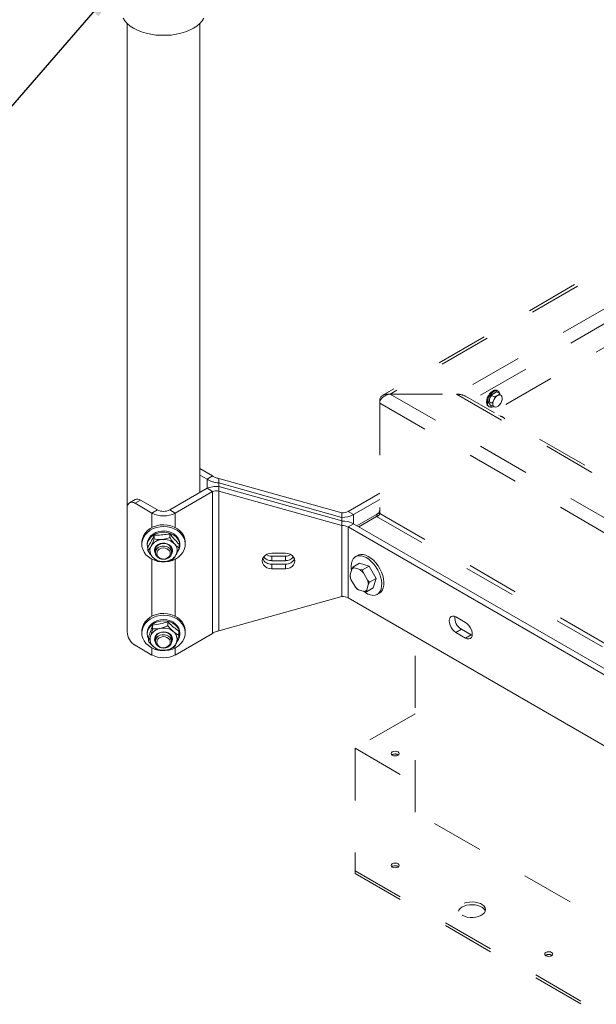
# Paper-space layout 'Sheet2' of a CAD drawing. Units: inches. Extents: x 0.3 to 16.7, y 0.3 to 10.7.
# Drawn here: x 2.7 to 3.8, y 3.7 to 5.6 of the extents above; entities that cross this region are included whole.
import ezdxf

# ---------------------------------------------------------------- set-up
doc = ezdxf.new("R2010")
doc.units = ezdxf.units.IN
doc.header["$MEASUREMENT"] = 0
doc.linetypes.add('HIDDEN', pattern=[0.075, 0.05, -0.025])
doc.layers.add('FORMAT', color=7, linetype='Continuous')
doc.styles.get("Standard").update_dxf_attribs({"font": 'ARIAL.TTF'})
doc.dimstyles.new('SLDDIMSTYLE2', dxfattribs={"dimtxt": 0, "dimasz": 0.080892, "dimexe": 0, "dimexo": 0.0625, "dimgap": 0, "dimtad": 0, "dimtih": 1, "dimtoh": 1, "dimdec": 0, "dimrnd": 1e-09, "dimzin": 0, "dimdsep": 46, "dimtxsty": 'Standard', "dimsah": 1, "dimcen": 0.09, "dimadec": 0, "dimazin": 0, "dimtfac": 0.080892, "dimtdec": 0, "dimtofl": 0, "dimtmove": 0, "dimatfit": 3, "dimfxl": 0, "dimfrac": 2, "dimtolj": 1, "dimtzin": 0, "dimarcsym": 0})

psp = doc.layouts.new('Sheet2')

# ---------------------------------------------------------------- linework, layer by layer
at = {"color": 7, "linetype": 'Continuous', "lineweight": 15}
for p, q in [((2.9075, 5.5933), (2.9075, 4.4384)), ((3.0471, 4.6939), (3.0471, 5.5933)), ((3.0471, 4.7395), (3.0714, 4.7254)), ((3.0471, 4.7273), (3.0608, 4.7193)), ((3.0714, 4.7254), (3.0608, 4.7193)), ((3.0832, 4.7207), (3.0832, 4.7121)), ((3.0832, 4.7207), (3.3194, 4.6546)), ((3.0608, 4.7018), (2.9891, 4.6604)), ((3.0608, 4.7018), (3.0608, 4.7193)), ((3.0714, 4.6957), (3.0608, 4.7018)), ((3.0832, 4.7121), (3.3194, 4.646)), ((3.0832, 4.7121), (3.0832, 4.7052)), ((3.3194, 4.6391), (3.0832, 4.7052)), ((3.0832, 4.6966), (3.0832, 4.7052)), ((3.0714, 4.6957), (2.9997, 4.6543)), ((3.0714, 4.6957), (3.0714, 4.4235)), ((3.3194, 4.6305), (3.0832, 4.6966)), ((3.0832, 4.4283), (3.0832, 4.6966)), ((3.3919, 4.6924), (3.3312, 4.6574)), ((2.9078, 4.4263), (2.9078, 4.6645)), ((2.9227, 4.6801), (2.9122, 4.674)), ((2.9331, 4.6791), (2.9226, 4.673)), ((2.9226, 4.673), (2.955, 4.6543)), ((2.9331, 4.6791), (2.9656, 4.6604)), ((3.3919, 4.6802), (3.3417, 4.6513)), ((2.9656, 4.6604), (2.955, 4.6543)), ((2.955, 4.6266), (2.955, 4.6543)), ((2.9891, 4.6604), (2.9997, 4.6543)), ((2.9997, 4.6543), (2.9997, 4.6266)), ((3.3194, 4.6546), (3.3194, 4.646)), ((3.3194, 4.6391), (3.3194, 4.646)), ((3.3312, 4.6574), (3.3417, 4.6513)), ((3.3417, 4.6513), (3.3417, 4.6338)), ((3.3194, 4.6305), (3.3194, 4.6391)), ((3.3194, 4.6305), (3.3194, 4.4944)), ((3.3312, 4.6277), (3.3417, 4.6338)), ((3.3312, 4.4916), (3.3312, 4.6277)), ((3.9303, 4.2818), (3.3312, 4.6277)), ((3.9408, 4.2879), (3.3417, 4.6338)), ((2.9596, 4.6047), (2.9596, 4.6118)), ((2.9895, 4.6073), (2.9895, 4.6144)), ((2.9357, 4.5979), (2.9357, 4.5946)), ((2.9461, 4.5946), (2.9461, 4.5921)), ((2.9474, 4.5822), (2.9474, 4.5893)), ((3.0072, 4.5875), (3.0072, 4.5946)), ((3.0086, 4.5921), (3.0086, 4.5946)), ((3.019, 4.5946), (3.019, 4.5979)), ((2.9617, 4.5835), (2.9617, 4.5783)), ((2.993, 4.5783), (2.993, 4.5835)), ((3.2109, 4.5773), (3.1848, 4.5773)), ((3.1848, 4.563), (3.1848, 4.5717)), ((3.2109, 4.5717), (3.1848, 4.5717)), ((3.2109, 4.563), (3.2109, 4.5717)), ((3.3497, 4.573), (3.3455, 4.5706)), ((2.955, 4.4565), (2.955, 4.5658)), ((2.9997, 4.5658), (2.9997, 4.4565)), ((3.2109, 4.563), (3.1848, 4.563)), ((3.1848, 4.5562), (3.1848, 4.5475)), ((3.1848, 4.5562), (3.2109, 4.5562)), ((3.2109, 4.5562), (3.2109, 4.5475)), ((3.3402, 4.5507), (3.3531, 4.5581)), ((3.3717, 4.5527), (3.3531, 4.5581)), ((3.3588, 4.5452), (3.3717, 4.5527)), ((3.3849, 4.5291), (3.3717, 4.5527)), ((3.1848, 4.5475), (3.2109, 4.5475)), ((3.3367, 4.5272), (3.3349, 4.5326)), ((3.3382, 4.5465), (3.3351, 4.5357)), ((3.3382, 4.5465), (3.3402, 4.5507)), ((3.3541, 4.5458), (3.3431, 4.549)), ((3.3541, 4.5458), (3.3588, 4.5452)), ((3.3684, 4.5259), (3.3606, 4.5399)), ((3.3367, 4.5272), (3.3445, 4.5132)), ((3.3669, 4.5067), (3.37, 4.5174)), ((3.3684, 4.5259), (3.3721, 4.5217)), ((3.3721, 4.5217), (3.3849, 4.5291)), ((3.3796, 4.5109), (3.3849, 4.5291)), ((3.0832, 4.4283), (3.3194, 4.4944)), ((3.351, 4.5073), (3.3482, 4.509)), ((3.351, 4.5073), (3.362, 4.5041)), ((3.3667, 4.5035), (3.3796, 4.5109)), ((3.3669, 4.5067), (3.3667, 4.5035)), ((3.3872, 4.4985), (3.3913, 4.5008)), ((3.9303, 4.1457), (3.3312, 4.4916)), ((2.9078, 4.4347), (2.9075, 4.4384)), ((2.9564, 4.4324), (2.9564, 4.4395)), ((2.9856, 4.4384), (2.9856, 4.4455)), ((3.5565, 4.4444), (3.5381, 4.4551)), ((2.9357, 4.4278), (2.9357, 4.4244)), ((2.9461, 4.4244), (2.9461, 4.422)), ((2.9997, 4.3821), (3.0714, 4.4235)), ((3.0065, 4.4207), (3.0065, 4.4278)), ((3.0086, 4.422), (3.0086, 4.4244)), ((3.019, 4.4244), (3.019, 4.4278)), ((3.5486, 4.4314), (3.5381, 4.4253)), ((3.5381, 4.4253), (3.5565, 4.4147)), ((3.567, 4.4208), (3.5486, 4.4314)), ((3.567, 4.4208), (3.5565, 4.4147)), ((3.5692, 4.4197), (3.567, 4.4208)), ((2.955, 4.3821), (2.9226, 4.4008)), ((2.9482, 4.4088), (2.9482, 4.4159)), ((2.9617, 4.4134), (2.9617, 4.4082)), ((2.993, 4.4082), (2.993, 4.4134)), ((2.955, 4.3821), (2.955, 4.3957)), ((2.9997, 4.3957), (2.9997, 4.3821))]:
    psp.add_line(p, q, dxfattribs=at)
at = {"color": 7, "linetype": 'HIDDEN', "lineweight": 15}
for p, q in [((4.2851, 5.3923), (3.3978, 4.8801)), ((4.291, 5.3897), (3.4122, 4.8824)), ((4.3501, 5.3506), (3.5391, 4.8824)), ((4.3648, 5.3303), (3.5692, 4.871)), ((4.4131, 5.3127), (3.6086, 4.8482)), ((3.3939, 4.8718), (3.3919, 4.8707)), ((3.4122, 4.8824), (3.5391, 4.8824)), ((3.4122, 4.8824), (5.1986, 3.8511)), ((3.5391, 4.8824), (5.1729, 3.9392)), ((5.1708, 3.9464), (3.5567, 4.8782)), ((3.6053, 4.8807), (3.6, 4.867)), ((3.6159, 4.8868), (3.6053, 4.8807)), ((3.6115, 4.8771), (3.6053, 4.8807)), ((3.6222, 4.8833), (3.6159, 4.8868)), ((3.6192, 4.8881), (3.6174, 4.8892)), ((3.6203, 4.8807), (3.6198, 4.8813)), ((3.3919, 4.8653), (3.3919, 4.8707)), ((3.3919, 4.8653), (3.3919, 4.6535)), ((3.3919, 4.8653), (5.2086, 3.8165)), ((3.6, 4.867), (3.6053, 4.8595)), ((3.6002, 4.8593), (3.602, 4.8582)), ((3.6053, 4.8595), (3.6088, 4.8615)), ((3.621, 4.8415), (3.6206, 4.8413)), ((3.3483, 4.6299), (3.3859, 4.6516)), ((3.3859, 4.6479), (3.3516, 4.6281)), ((3.3919, 4.6551), (3.3859, 4.6516)), ((3.3919, 4.6551), (3.3859, 4.6516)), ((3.3877, 4.6485), (3.3859, 4.6516)), ((3.3859, 4.6479), (5.2455, 3.5743)), ((3.3919, 4.6535), (5.2455, 3.5834)), ((3.4597, 4.0805), (3.4597, 4.4173)), ((3.4597, 4.2695), (3.3448, 4.2032)), ((3.3448, 4.2032), (3.4597, 4.1369)), ((3.3448, 4.2032), (3.3448, 3.9685)), ((5.3159, 3.009), (3.4597, 4.0805)), ((3.3448, 3.9685), (5.1126, 2.948)), ((3.3448, 3.9685), (3.3448, 3.9631)), ((3.3448, 3.9631), (5.1126, 2.9426))]:
    psp.add_line(p, q, dxfattribs=at)
at = {"color": 7, "linetype": 'Continuous', "lineweight": 15, "flags": 128}
for points in [[(2.8998, 5.6033), (2.9032, 5.598), (2.9078, 5.593), (2.9134, 5.5883), (2.9199, 5.5841), (2.9272, 5.5804), (2.9353, 5.5771), (2.944, 5.5745), (2.9532, 5.5725), (2.9627, 5.5711), (2.9724, 5.5705), (2.9822, 5.5705), (2.992, 5.5711), (3.0015, 5.5725), (3.0107, 5.5745), (3.0194, 5.5771), (3.0274, 5.5804), (3.0348, 5.5841), (3.0413, 5.5883), (3.0469, 5.593), (3.0514, 5.598), (3.0549, 5.6033)], [(2.9915, 4.6299), (2.9847, 4.6314), (2.9777, 4.6319), (2.9706, 4.6315), (2.9638, 4.6301), (2.9573, 4.6278), (2.9514, 4.6246), (2.9463, 4.6206), (2.942, 4.616), (2.9388, 4.6109), (2.9367, 4.6054), (2.9357, 4.5996), (2.9357, 4.5979)], [(2.9915, 4.6265), (2.9847, 4.628), (2.9777, 4.6286), (2.9706, 4.6281), (2.9638, 4.6267), (2.9573, 4.6244), (2.9514, 4.6212), (2.9463, 4.6172), (2.942, 4.6126), (2.9388, 4.6075), (2.9367, 4.602), (2.9357, 4.5963), (2.936, 4.5905), (2.9374, 4.5848), (2.94, 4.5795), (2.9436, 4.5745), (2.9483, 4.5702), (2.9537, 4.5665), (2.9599, 4.5637), (2.9665, 4.5617), (2.9735, 4.5607), (2.9805, 4.5606), (2.9875, 4.5616), (2.9942, 4.5634), (3.0004, 4.5662), (3.0059, 4.5698), (3.0106, 4.5741), (3.0144, 4.579), (3.0171, 4.5843), (3.0186, 4.59), (3.019, 4.5957), (3.0181, 4.6015), (3.0161, 4.607), (3.013, 4.6122), (3.0088, 4.6168), (3.0038, 4.6209), (2.9979, 4.6241), (2.9915, 4.6265)], [(3.019, 4.5979), (3.019, 4.5991), (3.0181, 4.6048), (3.0161, 4.6104), (3.013, 4.6155), (3.0088, 4.6202), (3.0038, 4.6242), (2.9979, 4.6275), (2.9915, 4.6299)], [(2.9461, 4.5946), (2.9462, 4.5968), (2.9473, 4.6017), (2.9496, 4.6064), (2.953, 4.6105), (2.9573, 4.6141), (2.9623, 4.6169), (2.968, 4.6189), (2.974, 4.6199), (2.9801, 4.62), (2.9861, 4.619), (2.9918, 4.6172), (2.9969, 4.6144), (3.0013, 4.6109), (3.0047, 4.6068), (3.0071, 4.6022), (3.0084, 4.5973), (3.0086, 4.5946)], [(2.9474, 4.5847), (2.9463, 4.5894), (2.9462, 4.5944), (2.9473, 4.5993), (2.9496, 4.6039), (2.953, 4.6081), (2.9573, 4.6117), (2.9623, 4.6145), (2.968, 4.6165), (2.974, 4.6175), (2.9801, 4.6176), (2.9861, 4.6166), (2.9918, 4.6148), (2.9969, 4.612), (3.0013, 4.6085), (3.0047, 4.6044), (3.0071, 4.5998), (3.0084, 4.5949), (3.0085, 4.5899), (3.0073, 4.585), (3.005, 4.5803), (3.0033, 4.578)], [(2.9601, 4.581), (2.9602, 4.5847), (2.9615, 4.5882), (2.9639, 4.5914), (2.9671, 4.5939), (2.9711, 4.5957), (2.9755, 4.5966), (2.98, 4.5965), (2.9843, 4.5954), (2.9882, 4.5935), (2.9913, 4.5909), (2.9935, 4.5876), (2.9945, 4.5841), (2.9944, 4.5804), (2.9932, 4.5768), (2.9927, 4.5761)], [(2.993, 4.5835), (2.9925, 4.5866), (2.9909, 4.5898), (2.9883, 4.5926), (2.9849, 4.5946), (2.9809, 4.5959), (2.9767, 4.5962), (2.9725, 4.5956), (2.9687, 4.5941), (2.9655, 4.5918), (2.9632, 4.5889), (2.9619, 4.5856), (2.9617, 4.5835)], [(2.9644, 4.5855), (2.9673, 4.5881), (2.9709, 4.59), (2.975, 4.591), (2.9792, 4.591), (2.9833, 4.5901), (2.987, 4.5884), (2.99, 4.5859), (2.992, 4.5828), (2.9929, 4.5794), (2.9927, 4.5759), (2.9913, 4.5726), (2.9889, 4.5698), (2.9857, 4.5675), (2.9818, 4.5661), (2.9776, 4.5656), (2.9733, 4.566), (2.9694, 4.5673), (2.9661, 4.5695), (2.9636, 4.5723), (2.9621, 4.5756), (2.9617, 4.579), (2.9625, 4.5824), (2.9644, 4.5855)], [(2.962, 4.5761), (2.9612, 4.5774), (2.9601, 4.581)], [(2.9666, 4.5828), (2.9649, 4.58), (2.9643, 4.5768), (2.9649, 4.5737), (2.9666, 4.5709), (2.9692, 4.5685), (2.9726, 4.5669), (2.9763, 4.5662), (2.9802, 4.5665), (2.9838, 4.5676), (2.9869, 4.5696), (2.9891, 4.5722), (2.9902, 4.5752), (2.9902, 4.5784), (2.9891, 4.5814), (2.9869, 4.5841), (2.9839, 4.586), (2.9802, 4.5872), (2.9764, 4.5874), (2.9726, 4.5867), (2.9692, 4.5852), (2.9666, 4.5828)], [(3.1848, 4.5773), (3.1801, 4.5768), (3.1757, 4.5753), (3.1719, 4.573), (3.169, 4.5699), (3.1672, 4.5663), (3.1666, 4.5624), (3.1672, 4.5586), (3.169, 4.555), (3.1719, 4.5519), (3.1757, 4.5495), (3.1801, 4.5481), (3.1848, 4.5475)], [(3.2109, 4.5475), (3.2156, 4.5481), (3.22, 4.5495), (3.2238, 4.5519), (3.2266, 4.555), (3.2285, 4.5586), (3.2291, 4.5624), (3.2285, 4.5663), (3.2266, 4.5699), (3.2238, 4.573), (3.22, 4.5753), (3.2156, 4.5768), (3.2109, 4.5773)], [(3.3709, 4.5656), (3.3659, 4.5688), (3.3609, 4.5711), (3.3561, 4.5724), (3.3516, 4.5725), (3.3475, 4.5716), (3.3439, 4.5695), (3.341, 4.5665), (3.3388, 4.5626), (3.3375, 4.5578), (3.3369, 4.5524), (3.3372, 4.5465), (3.3376, 4.544)], [(3.375, 4.5679), (3.37, 4.5712), (3.365, 4.5735), (3.3602, 4.5747), (3.3557, 4.5749), (3.3516, 4.5739), (3.3497, 4.573)], [(3.3606, 4.5045), (3.3643, 4.5018), (3.3693, 4.499), (3.3742, 4.4972), (3.3789, 4.4965), (3.3833, 4.4969), (3.3871, 4.4984), (3.3903, 4.5009), (3.3929, 4.5044), (3.3947, 4.5088), (3.3956, 4.5139), (3.3958, 4.5196), (3.3951, 4.5257), (3.3935, 4.5321), (3.3912, 4.5385), (3.3882, 4.5448), (3.3845, 4.5509), (3.3803, 4.5565), (3.3757, 4.5614), (3.3709, 4.5656), (3.3709, 4.5656)], [(3.3913, 4.5008), (3.3945, 4.5033), (3.397, 4.5068), (3.3988, 4.5111), (3.3998, 4.5162), (3.3999, 4.5219), (3.3992, 4.5281), (3.3976, 4.5344), (3.3953, 4.5409), (3.3923, 4.5472), (3.3886, 4.5533), (3.3844, 4.5588), (3.3798, 4.5638), (3.375, 4.5679)], [(2.9915, 4.4598), (2.9847, 4.4613), (2.9777, 4.4618), (2.9706, 4.4614), (2.9638, 4.46), (2.9573, 4.4576), (2.9514, 4.4544), (2.9463, 4.4505), (2.942, 4.4459), (2.9388, 4.4407), (2.9367, 4.4352), (2.9357, 4.4295), (2.9357, 4.4278)], [(2.9915, 4.4564), (2.9847, 4.4579), (2.9777, 4.4585), (2.9706, 4.458), (2.9638, 4.4566), (2.9573, 4.4543), (2.9514, 4.4511), (2.9463, 4.4471), (2.942, 4.4425), (2.9388, 4.4374), (2.9367, 4.4319), (2.9357, 4.4262), (2.936, 4.4204), (2.9374, 4.4147), (2.94, 4.4094), (2.9436, 4.4044), (2.9483, 4.4001), (2.9537, 4.3964), (2.9599, 4.3936), (2.9665, 4.3916), (2.9735, 4.3906), (2.9805, 4.3905), (2.9875, 4.3914), (2.9942, 4.3933), (3.0004, 4.3961), (3.0059, 4.3997), (3.0106, 4.404), (3.0144, 4.4089), (3.0171, 4.4142), (3.0186, 4.4199), (3.019, 4.4256), (3.0181, 4.4313), (3.0161, 4.4369), (3.013, 4.442), (3.0088, 4.4467), (3.0038, 4.4507), (2.9979, 4.454), (2.9915, 4.4564)], [(3.019, 4.4278), (3.019, 4.429), (3.0181, 4.4347), (3.0161, 4.4402), (3.013, 4.4454), (3.0088, 4.4501), (3.0038, 4.4541), (2.9979, 4.4574), (2.9915, 4.4598)], [(3.5381, 4.4551), (3.5347, 4.4565), (3.5316, 4.4568), (3.5289, 4.456), (3.5269, 4.4541), (3.5256, 4.4512), (3.5252, 4.4476), (3.5256, 4.4435), (3.5269, 4.4392), (3.5289, 4.4349), (3.5316, 4.431), (3.5347, 4.4277), (3.5381, 4.4253)], [(2.9461, 4.4244), (2.9461, 4.4248), (2.9468, 4.4298), (2.9487, 4.4346), (2.9516, 4.439), (2.9556, 4.4428), (2.9604, 4.4459), (2.9658, 4.4482), (2.9717, 4.4495), (2.9778, 4.45), (2.9839, 4.4494), (2.9898, 4.4479), (2.9951, 4.4454), (2.9998, 4.4422), (3.0036, 4.4383), (3.0064, 4.4338), (3.0081, 4.429), (3.0086, 4.4244)], [(2.9482, 4.4129), (2.9466, 4.4175), (2.9461, 4.4224), (2.9468, 4.4274), (2.9487, 4.4322), (2.9516, 4.4365), (2.9556, 4.4404), (2.9604, 4.4435), (2.9658, 4.4458), (2.9717, 4.4471), (2.9778, 4.4475), (2.9839, 4.447), (2.9898, 4.4455), (2.9951, 4.443), (2.9998, 4.4398), (3.0036, 4.4359), (3.0064, 4.4314), (3.0081, 4.4266), (3.0086, 4.4216), (3.0079, 4.4167), (3.006, 4.4119), (3.0032, 4.4077)], [(3.5565, 4.4147), (3.5598, 4.4132), (3.5629, 4.4129), (3.5656, 4.4138), (3.5676, 4.4157), (3.5689, 4.4185), (3.5694, 4.4221), (3.5689, 4.4262), (3.5676, 4.4306), (3.5656, 4.4348), (3.5629, 4.4387), (3.5598, 4.442), (3.5565, 4.4444)], [(2.9644, 4.4154), (2.9673, 4.418), (2.9709, 4.4199), (2.975, 4.4208), (2.9792, 4.4209), (2.9833, 4.42), (2.987, 4.4182), (2.99, 4.4157), (2.992, 4.4127), (2.9929, 4.4093), (2.9927, 4.4058), (2.9913, 4.4025), (2.9889, 4.3997), (2.9857, 4.3974), (2.9818, 4.396), (2.9776, 4.3955), (2.9733, 4.3959), (2.9694, 4.3972), (2.9661, 4.3994), (2.9636, 4.4022), (2.9621, 4.4054), (2.9617, 4.4089), (2.9625, 4.4123), (2.9644, 4.4154)], [(2.9653, 4.4226), (2.9689, 4.4248), (2.9731, 4.4261), (2.9776, 4.4265), (2.9821, 4.426), (2.9862, 4.4245), (2.9898, 4.4222), (2.9924, 4.4193), (2.9941, 4.4159), (2.9946, 4.4122), (2.994, 4.4085), (2.9927, 4.406)], [(2.993, 4.4134), (2.9928, 4.4153), (2.9916, 4.4187), (2.9893, 4.4216), (2.9861, 4.4239), (2.9823, 4.4255), (2.9781, 4.4261), (2.9739, 4.4258), (2.9699, 4.4246), (2.9665, 4.4225)], [(2.9666, 4.4127), (2.9649, 4.4099), (2.9643, 4.4067), (2.9649, 4.4036), (2.9666, 4.4007), (2.9692, 4.3984), (2.9726, 4.3968), (2.9763, 4.3961), (2.9802, 4.3964), (2.9838, 4.3975), (2.9869, 4.3995), (2.9891, 4.4021), (2.9902, 4.4051), (2.9902, 4.4083), (2.9891, 4.4113), (2.9869, 4.4139), (2.9839, 4.4159), (2.9802, 4.4171), (2.9764, 4.4173), (2.9726, 4.4166), (2.9692, 4.415), (2.9666, 4.4127)]]:
    psp.add_lwpolyline(points, dxfattribs=at)
at = {"color": 7, "linetype": 'HIDDEN', "lineweight": 15, "flags": 128}
for points in [[(3.6002, 4.8593), (3.6002, 4.8593), (3.5982, 4.8611), (3.597, 4.8638), (3.5966, 4.8672), (3.597, 4.8711), (3.5982, 4.8752), (3.6002, 4.8792), (3.6027, 4.8829), (3.6056, 4.886), (3.6088, 4.8883)], [(3.6101, 4.8588), (3.6075, 4.8577), (3.6045, 4.8574), (3.602, 4.8582), (3.6001, 4.86), (3.5988, 4.8627), (3.5984, 4.8661), (3.5988, 4.87), (3.6001, 4.8741), (3.602, 4.8781), (3.6045, 4.8818), (3.6075, 4.8849), (3.6106, 4.8872)], [(3.6066, 4.88), (3.6049, 4.8779), (3.6033, 4.875), (3.6025, 4.8719), (3.6025, 4.8692), (3.6033, 4.8671), (3.6049, 4.866), (3.607, 4.866), (3.6089, 4.8668)], [(3.6177, 4.8796), (3.6204, 4.8807), (3.6228, 4.8808), (3.6248, 4.8798), (3.6262, 4.8779), (3.6268, 4.8751), (3.6266, 4.8719), (3.6256, 4.8684), (3.6239, 4.8649), (3.6217, 4.8619), (3.6191, 4.8594), (3.6163, 4.8579), (3.6137, 4.8573), (3.6115, 4.8578), (3.6098, 4.8592), (3.6088, 4.8616), (3.6086, 4.8646), (3.6092, 4.868), (3.6105, 4.8715), (3.6125, 4.8748), (3.615, 4.8776), (3.6177, 4.8796)], [(3.6106, 4.8872), (3.6138, 4.8886), (3.6167, 4.8889), (3.6192, 4.8881), (3.6212, 4.8863), (3.6224, 4.8836), (3.6228, 4.8808)], [(3.4159, 4.1962), (3.4142, 4.1947), (3.4136, 4.193), (3.4142, 4.1913), (3.4159, 4.1898), (3.4184, 4.1888), (3.4214, 4.1885), (3.4244, 4.1888), (3.427, 4.1898), (3.4287, 4.1913), (3.4293, 4.193), (3.4287, 4.1947), (3.427, 4.1962), (3.4244, 4.1972), (3.4214, 4.1975), (3.4184, 4.1972), (3.4159, 4.1962)], [(3.4159, 3.9755), (3.4184, 3.9745), (3.4214, 3.9742), (3.4244, 3.9745), (3.427, 3.9755), (3.4287, 3.977), (3.4293, 3.9787), (3.4287, 3.9804), (3.427, 3.9819), (3.4244, 3.9829), (3.4214, 3.9832), (3.4184, 3.9829), (3.4159, 3.9819), (3.4142, 3.9804), (3.4136, 3.9787), (3.4142, 3.977), (3.4159, 3.9755)], [(3.5503, 3.883), (3.5547, 3.881), (3.5598, 3.8795), (3.5652, 3.8787), (3.5709, 3.8787), (3.5764, 3.8793), (3.5816, 3.8806), (3.5861, 3.8824), (3.5899, 3.8849), (3.5927, 3.8877), (3.5943, 3.8908), (3.5948, 3.894), (3.594, 3.8973), (3.5921, 3.9003), (3.5891, 3.9031), (3.5851, 3.9054), (3.5803, 3.9071), (3.575, 3.9082), (3.5695, 3.9087), (3.5639, 3.9084), (3.5585, 3.9074), (3.5536, 3.9058), (3.5494, 3.9037), (3.5461, 3.901), (3.5439, 3.8981), (3.5428, 3.8949), (3.543, 3.8916), (3.5443, 3.8885), (3.5468, 3.8855), (3.5503, 3.883)], [(3.5431, 3.891), (3.5439, 3.8927), (3.5461, 3.8957), (3.5494, 3.8983), (3.5536, 3.9005), (3.5585, 3.9021), (3.5639, 3.9031), (3.5695, 3.9033), (3.575, 3.9029), (3.5803, 3.9018), (3.5851, 3.9), (3.5891, 3.8977), (3.5921, 3.895), (3.594, 3.8919), (3.5944, 3.891)], [(3.7105, 3.8054), (3.7131, 3.8044), (3.7161, 3.8041), (3.7191, 3.8044), (3.7216, 3.8054), (3.7233, 3.8069), (3.7239, 3.8086), (3.7233, 3.8103), (3.7216, 3.8118), (3.7191, 3.8128), (3.7161, 3.8131), (3.7131, 3.8128), (3.7105, 3.8118), (3.7088, 3.8103), (3.7082, 3.8086), (3.7088, 3.8069), (3.7105, 3.8054)]]:
    psp.add_lwpolyline(points, dxfattribs=at)
at = {"color": 7, "linetype": 'HIDDEN', "lineweight": 15}
for centre, radius, start, end in [((3.6138, 4.8813), 0.00866, 65.6279, 125.6826), ((3.6218, 4.8283), 0.0118, 33.9792, 86.0262), ((3.4214, 4.1813), 0.011, 54.8656, 125.1344), ((3.4214, 3.967), 0.011, 54.8656, 125.1344), ((3.7161, 3.7969), 0.011, 54.8656, 125.1344)]:
    psp.add_arc(centre, radius, start, end, dxfattribs=at)
at = {"color": 7, "linetype": 'Continuous', "lineweight": 15}
for centre, radius, start, end in [((2.9168, 4.666), 0.0091, 50.7967, 189.214), ((2.927, 4.6706), 0.0105, 54.3824, 114.3071), ((2.9773, 4.6974), 0.0486, 242.6097, 297.3903), ((2.9773, 4.6831), 0.0256, 242.6097, 297.3903), ((3.3199, 4.6786), 0.024, 268.8559, 298.0402), ((3.3203, 4.6916), 0.0456, 268.8559, 298.0402), ((3.3203, 4.5935), 0.0456, 61.9598, 91.1441), ((3.3199, 4.6064), 0.024, 61.9598, 91.1441), ((2.9695, 4.5825), 0.0182, 151.6217, 223.5496), ((2.9759, 4.5775), 0.0262, 92.9639, 148.7739), ((2.9777, 4.5751), 0.0287, 44.0495, 96.3492), ((2.9852, 4.5826), 0.0182, 331.6217, 43.5496), ((2.977, 4.5899), 0.0287, 224.0495, 276.3492), ((2.9788, 4.5875), 0.0262, 272.9639, 328.7739), ((3.1843, 4.5824), 0.0193, 219.054, 271.6465), ((3.1846, 4.5926), 0.0209, 239.8328, 270.5054), ((3.211, 4.5926), 0.0209, 269.4946, 300.1672), ((3.2114, 4.5824), 0.0193, 268.3535, 320.946), ((3.1839, 4.5744), 0.0182, 204.7145, 272.8584), ((3.2119, 4.5741), 0.018, 266.6194, 335.8077), ((3.3667, 4.5373), 0.0317, 182.9038, 198.577), ((3.3444, 4.5407), 0.00845, 98.9098, 137.0107), ((3.3352, 4.5186), 0.0331, 40.0071, 55.2405), ((3.3699, 4.5345), 0.0331, 220.0071, 235.2405), ((3.3384, 4.5158), 0.0317, 2.9038, 18.577), ((3.3199, 4.4703), 0.024, 61.9598, 91.1441), ((3.3607, 4.5124), 0.00845, 278.9098, 317.0107), ((3.5623, 4.4541), 0.0265, 175.6009, 238.8554), ((2.9398, 4.4278), 0.032, 182.6055, 237.3945), ((2.9748, 4.409), 0.0244, 99.0204, 157.6621), ((2.9725, 4.4125), 0.0124, 125.5871, 211.639), ((2.9735, 4.4131), 0.0118, 126.5288, 178.6352), ((2.9774, 4.4037), 0.03, 51.5019, 102.2881), ((2.9846, 4.4124), 0.0187, 341.8556, 52.3109), ((2.9701, 4.4124), 0.0187, 161.8556, 232.3109), ((2.9799, 4.4158), 0.0244, 279.0204, 337.6621), ((2.9773, 4.4253), 0.0486, 242.6097, 297.3903), ((2.9773, 4.4211), 0.03, 231.5019, 282.2881)]:
    psp.add_arc(centre, radius, start, end, dxfattribs=at)
at = {"color": 7, "linetype": 'HIDDEN', "lineweight": 15}
for centre, major_axis, ratio, start_param, end_param in [((3.4122, 4.868), (0.02, -0.0051), 0.685848, 1.744627, 3.315423), ((3.4122, 4.868), (0.02, 0.0051), 0.685848, 1.396966, 2.967762), ((3.5391, 4.868), (0.0249, 0), 0.577382, 0.785479, 1.570796), ((3.5391, 4.868), (0.0249, 0), 0.577382, 0.785479, 1.570796), ((3.3716, 4.6561), (0.0202, 0.0033), 0.436439, 5.426627, 6.212025), ((3.3716, 4.6561), (0.0202, -0.0033), 0.436439, 5.568947, 6.354345)]:
    psp.add_ellipse(centre, major_axis=major_axis, ratio=ratio, start_param=start_param, end_param=end_param, dxfattribs=at)
psp.add_open_spline([(3.6115, 4.8771), (3.6121, 4.8773), (3.6149, 4.8782), (3.6189, 4.8801), (3.6212, 4.8823), (3.6222, 4.8833)], degree=3, knots=[0, 0, 0, 0, 0.129226, 0.634002, 1, 1, 1, 1], dxfattribs=at)
at = {"color": 7, "linetype": 'Continuous', "lineweight": 15}
for points in [[(3.0714, 4.7254), (3.0722, 4.7249), (3.0739, 4.7237), (3.0768, 4.7223), (3.0799, 4.7213), (3.0821, 4.7209), (3.0832, 4.7207)], [(3.0608, 4.7193), (3.0624, 4.7184), (3.0655, 4.7165), (3.071, 4.7143), (3.077, 4.7128), (3.0811, 4.7123), (3.0832, 4.7121)]]:
    psp.add_open_spline(points, degree=3, dxfattribs=at)
for points, knots in [([(3.0832, 4.7052), (3.0791, 4.7055), (3.0749, 4.7054), (3.0673, 4.7042), (3.0638, 4.7032), (3.0608, 4.7018)], [0, 0, 0, 0, 0.5, 0.5, 1, 1, 1, 1]), ([(3.0832, 4.6966), (3.081, 4.6969), (3.0788, 4.697), (3.0748, 4.6967), (3.073, 4.6963), (3.0714, 4.6957)], [0, 0, 0, 0, 0.5, 0.5, 1, 1, 1, 1]), ([(2.9596, 4.6118), (2.9576, 4.6078), (2.9535, 4.5996), (2.9495, 4.5928), (2.9474, 4.5893)], [0, 0, 0, 0, 0.495216, 1, 1, 1, 1]), ([(2.9895, 4.6144), (2.9882, 4.6142), (2.9827, 4.6133), (2.9727, 4.6121), (2.964, 4.6119), (2.9596, 4.6118)], [0, 0, 0, 0, 0.125303, 0.559226, 1, 1, 1, 1]), ([(3.0072, 4.5946), (3.0043, 4.5976), (2.9984, 4.6036), (2.9925, 4.6108), (2.9895, 4.6144)], [0, 0, 0, 0, 0.495216, 1, 1, 1, 1]), ([(2.9474, 4.5822), (2.9483, 4.5832), (2.95, 4.5852), (2.9521, 4.5885), (2.9533, 4.5906), (2.9535, 4.5911)], [0, 0, 0, 0, 0.432384, 0.879552, 1, 1, 1, 1]), ([(2.9535, 4.5911), (2.9546, 4.5932), (2.9567, 4.5974), (2.9586, 4.6023), (2.9596, 4.6047)], [0, 0, 0, 0, 0.503999, 1, 1, 1, 1]), ([(2.9596, 4.6047), (2.9613, 4.6043), (2.966, 4.6034), (2.9713, 4.6036), (2.9745, 4.6037)], [0, 0, 0, 0, 0.372323, 1, 1, 1, 1]), ([(2.9745, 4.6037), (2.9748, 4.6037), (2.977, 4.6039), (2.981, 4.6046), (2.9857, 4.6059), (2.9884, 4.6069), (2.9895, 4.6073)], [0, 0, 0, 0, 0.055887, 0.411623, 0.780369, 1, 1, 1, 1]), ([(2.9895, 4.6073), (2.9907, 4.6054), (2.9932, 4.6016), (2.9962, 4.5975), (2.998, 4.5955), (2.9984, 4.5951)], [0, 0, 0, 0, 0.432384, 0.879552, 1, 1, 1, 1]), ([(2.9984, 4.5951), (2.9999, 4.5935), (3.003, 4.5903), (3.0058, 4.5884), (3.0072, 4.5875)], [0, 0, 0, 0, 0.503999, 1, 1, 1, 1]), ([(2.9563, 4.57), (2.9548, 4.5718), (2.9517, 4.5756), (2.9488, 4.58), (2.9474, 4.5822)], [0, 0, 0, 0, 0.5039989, 1, 1, 1, 1]), ([(2.9652, 4.5624), (2.964, 4.5632), (2.9615, 4.5649), (2.9584, 4.5676), (2.9567, 4.5696), (2.9563, 4.57)], [0, 0, 0, 0, 0.432384, 0.879552, 1, 1, 1, 1]), ([(3.0012, 4.5739), (3.0001, 4.5721), (2.998, 4.5685), (2.9961, 4.5662), (2.9951, 4.565)], [0, 0, 0, 0, 0.503999, 1, 1, 1, 1]), ([(3.0072, 4.5875), (3.0064, 4.5854), (3.0047, 4.5812), (3.0026, 4.5767), (3.0014, 4.5744), (3.0012, 4.5739)], [0, 0, 0, 0, 0.432384, 0.879552, 1, 1, 1, 1]), ([(2.9802, 4.5614), (2.9769, 4.5613), (2.9717, 4.5612), (2.967, 4.5621), (2.9652, 4.5624)], [0, 0, 0, 0, 0.627677, 1, 1, 1, 1]), ([(2.9951, 4.565), (2.9941, 4.5647), (2.9914, 4.5637), (2.9867, 4.5623), (2.9826, 4.5616), (2.9804, 4.5614), (2.9802, 4.5614)], [0, 0, 0, 0, 0.219635, 0.576451, 0.944112, 1, 1, 1, 1]), ([(3.3349, 4.5326), (3.3349, 4.533), (3.3349, 4.534), (3.335, 4.5351), (3.3351, 4.5357)], [0, 0, 0, 0, 0.468169, 1, 1, 1, 1]), ([(3.3402, 4.5507), (3.3407, 4.5504), (3.3415, 4.5499), (3.3425, 4.5493), (3.3431, 4.549)], [0, 0, 0, 0, 0.468169, 1, 1, 1, 1]), ([(3.3588, 4.5452), (3.3593, 4.5437), (3.3598, 4.5419), (3.3605, 4.5401), (3.3606, 4.5399)], [0, 0, 0, 0, 0.862819, 1, 1, 1, 1]), ([(3.3482, 4.509), (3.3471, 4.5102), (3.3458, 4.5116), (3.3447, 4.513), (3.3445, 4.5132)], [0, 0, 0, 0, 0.862819, 1, 1, 1, 1]), ([(3.3721, 4.5217), (3.3717, 4.521), (3.371, 4.5196), (3.3704, 4.5182), (3.37, 4.5174)], [0, 0, 0, 0, 0.468169, 1, 1, 1, 1]), ([(3.3667, 4.5035), (3.366, 4.5036), (3.3644, 4.5037), (3.3628, 4.504), (3.362, 4.5041)], [0, 0, 0, 0, 0.468169, 1, 1, 1, 1]), ([(2.9564, 4.4395), (2.9551, 4.4353), (2.9523, 4.4268), (2.9496, 4.4195), (2.9482, 4.4159)], [0, 0, 0, 0, 0.495216, 1, 1, 1, 1]), ([(2.9856, 4.4455), (2.9808, 4.4442), (2.971, 4.4416), (2.9613, 4.4402), (2.9564, 4.4395)], [0, 0, 0, 0, 0.495216, 1, 1, 1, 1]), ([(2.971, 4.433), (2.9736, 4.4337), (2.9787, 4.435), (2.9833, 4.4372), (2.9856, 4.4384)], [0, 0, 0, 0, 0.503999, 1, 1, 1, 1]), ([(3.0065, 4.4278), (3.0056, 4.4285), (3.0018, 4.4313), (2.9947, 4.4369), (2.9887, 4.4426), (2.9856, 4.4455)], [0, 0, 0, 0, 0.125303, 0.559226, 1, 1, 1, 1]), ([(2.9856, 4.4384), (2.9868, 4.4368), (2.9901, 4.4327), (2.9938, 4.4293), (2.996, 4.4272)], [0, 0, 0, 0, 0.372323, 1, 1, 1, 1]), ([(2.9523, 4.4182), (2.953, 4.4205), (2.9545, 4.4248), (2.9558, 4.4299), (2.9564, 4.4324)], [0, 0, 0, 0, 0.503999, 1, 1, 1, 1]), ([(2.9564, 4.4324), (2.9584, 4.4322), (2.9625, 4.432), (2.9675, 4.4324), (2.9704, 4.4329), (2.971, 4.433)], [0, 0, 0, 0, 0.432384, 0.879552, 1, 1, 1, 1]), ([(2.996, 4.4272), (2.9962, 4.427), (2.9977, 4.4258), (3.0006, 4.4238), (3.0038, 4.4219), (3.0058, 4.421), (3.0065, 4.4207)], [0, 0, 0, 0, 0.055887, 0.411623, 0.780369, 1, 1, 1, 1]), ([(3.0065, 4.4207), (3.0059, 4.4186), (3.0048, 4.4142), (3.0034, 4.4095), (3.0026, 4.4071), (3.0024, 4.4066)], [0, 0, 0, 0, 0.4323844, 0.8795525, 1, 1, 1, 1]), ([(3.0714, 4.4235), (3.073, 4.4247), (3.0748, 4.4258), (3.0788, 4.4274), (3.081, 4.428), (3.0832, 4.4283)], [0, 0, 0, 0, 0.5, 0.5, 1, 1, 1, 1]), ([(2.9482, 4.4088), (2.9487, 4.4098), (2.9499, 4.412), (2.9513, 4.4155), (2.9521, 4.4178), (2.9523, 4.4182)], [0, 0, 0, 0, 0.4323844, 0.8795525, 1, 1, 1, 1]), ([(2.9586, 4.3976), (2.9563, 4.3998), (2.9527, 4.4032), (2.9494, 4.4072), (2.9482, 4.4088)], [0, 0, 0, 0, 0.627677, 1, 1, 1, 1]), ([(3.0024, 4.4066), (3.0017, 4.4046), (3.0002, 4.4008), (2.9989, 4.3983), (2.9983, 4.3971)], [0, 0, 0, 0, 0.503999, 1, 1, 1, 1]), ([(2.9691, 4.3911), (2.9684, 4.3914), (2.9665, 4.3923), (2.9632, 4.3941), (2.9604, 4.3962), (2.9588, 4.3975), (2.9586, 4.3976)], [0, 0, 0, 0, 0.219635, 0.576451, 0.944112, 1, 1, 1, 1]), ([(2.9837, 4.3918), (2.9811, 4.3914), (2.976, 4.3906), (2.9714, 4.391), (2.9691, 4.3911)], [0, 0, 0, 0, 0.503999, 1, 1, 1, 1]), ([(2.9983, 4.3971), (2.9963, 4.3962), (2.9922, 4.3942), (2.9872, 4.3926), (2.9843, 4.3919), (2.9837, 4.3918)], [0, 0, 0, 0, 0.432384, 0.879552, 1, 1, 1, 1])]:
    psp.add_open_spline(points, degree=3, knots=knots, dxfattribs=at)

# ---------------------------------------------------------------- leaders
at = {"layer": 'FORMAT', "color": 8}
psp.add_leader([(2.8961, 5.6769), (2.2234, 4.9023)], dimstyle='SLDDIMSTYLE2', dxfattribs=at)

doc.saveas('drawing.dxf')
